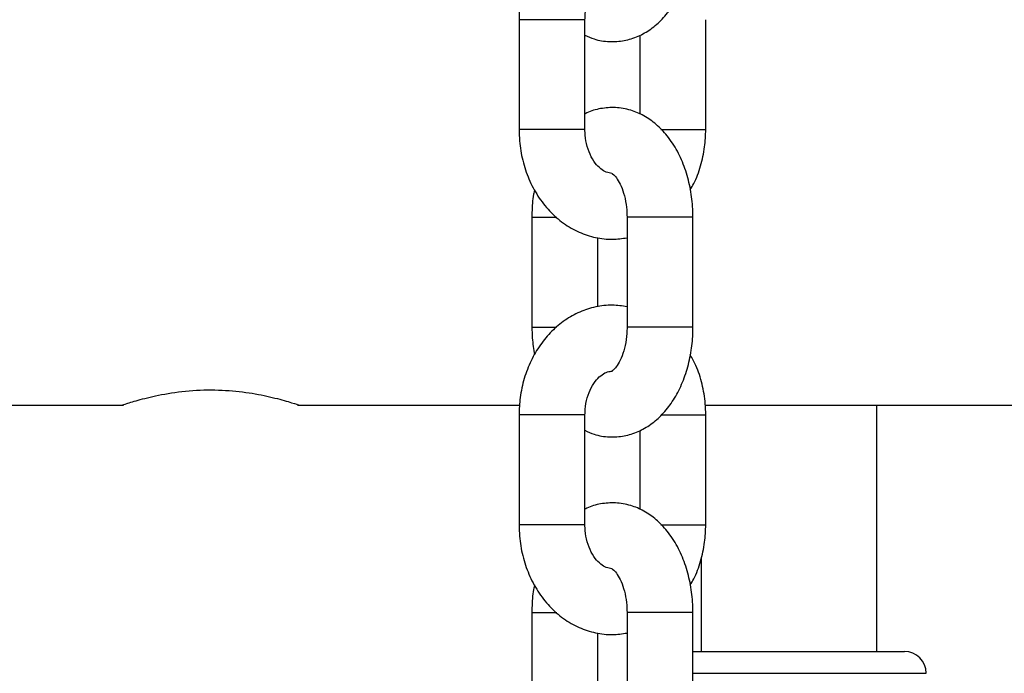
# Model space of a CAD drawing. Units: millimetres. Extents: x 0 to 5940, y 0 to 4206.
# Drawn here: x 2570 to 2579, y 676 to 681 of the extents above; entities that cross this region are included whole.
import ezdxf

# ---------------------------------------------------------------- set-up
doc = ezdxf.new("R2010")
doc.units = ezdxf.units.MM
doc.header["$LTSCALE"] = 100

msp = doc.modelspace()

# ---------------------------------------------------------------- linework, layer by layer
at = {"color": 7, "linetype": 'Continuous', "lineweight": 25}
for p, q in [((2575.0093, 681.4893), (2575.0093, 680.4893)), ((2575.6093, 680.4893), (2575.6093, 681.4893)), ((2576.7094, 680.4893), (2576.7094, 681.4893)), ((2576.1094, 681.3482), (2576.1094, 680.629)), ((2575.1263, 679.6893), (2575.1263, 678.6893)), ((2575.9923, 679.6893), (2575.9923, 678.6893)), ((2576.5923, 678.6893), (2576.5923, 679.6893)), ((2575.7263, 678.8753), (2575.7263, 679.5033)), ((2560.4957, 677.9796), (2571.3966, 677.9796)), ((2571.3966, 677.9796), (2571.4075, 677.9796)), ((2572.9957, 677.9796), (2575.0154, 677.9796)), ((2576.7054, 677.9796), (2583.8966, 677.9796)), ((2578.2665, 675.7366), (2578.2665, 677.9796)), ((2575.0093, 677.8893), (2575.0093, 676.8893)), ((2575.6093, 676.8893), (2575.6093, 677.8893)), ((2576.7094, 676.8893), (2576.7094, 677.8893)), ((2576.1094, 677.7482), (2576.1094, 677.029)), ((2576.6665, 676.5799), (2576.6665, 675.7366)), ((2575.1263, 676.0893), (2575.1263, 675.0893)), ((2575.9923, 676.0893), (2575.9923, 675.0893)), ((2576.5923, 675.0893), (2576.5923, 676.0893)), ((2575.7263, 675.2753), (2575.7263, 675.9033)), ((2576.5923, 675.7366), (2576.8171, 675.7366)), ((2576.8171, 675.7366), (2578.5165, 675.7366))]:
    msp.add_line(p, q, dxfattribs=at)
at = {"color": 8, "linetype": 'Continuous', "lineweight": 25}
for p, q in [((2575.6093, 681.4893), (2575.0093, 681.4893)), ((2575.6093, 680.4893), (2575.0093, 680.4893)), ((2576.3006, 680.4893), (2576.7094, 680.4893)), ((2575.1263, 679.6893), (2575.1906, 679.6893)), ((2575.1906, 679.6893), (2575.3518, 679.6893)), ((2576.0566, 679.6893), (2575.9923, 679.6893)), ((2576.5923, 679.6893), (2576.0566, 679.6893)), ((2575.1263, 678.6893), (2575.1906, 678.6893)), ((2575.1906, 678.6893), (2575.3507, 678.6893)), ((2576.0566, 678.6893), (2575.9923, 678.6893)), ((2576.5923, 678.6893), (2576.0566, 678.6893)), ((2575.6093, 677.8893), (2575.0093, 677.8893)), ((2576.3041, 677.8893), (2576.7094, 677.8893)), ((2575.6093, 676.8893), (2575.0093, 676.8893)), ((2576.3006, 676.8893), (2576.7094, 676.8893)), ((2575.1263, 676.0893), (2575.1906, 676.0893)), ((2575.1906, 676.0893), (2575.3518, 676.0893)), ((2576.0566, 676.0893), (2575.9923, 676.0893)), ((2576.5923, 676.0893), (2576.0566, 676.0893)), ((2576.5923, 675.5366), (2578.7165, 675.5366))]:
    msp.add_line(p, q, dxfattribs=at)
at = {"color": 7, "linetype": 'Continuous', "lineweight": 25}
msp.add_arc((2578.5165, 675.5366), 0.2, 0, 90, dxfattribs=at)
for points, knots in [([(2575.9923, 682.4753), (2575.9478, 682.4818), (2575.8528, 682.4958), (2575.7063, 682.478), (2575.5605, 682.4318), (2575.4253, 682.3564), (2575.304, 682.2551), (2575.1994, 682.13), (2575.1145, 681.9844), (2575.0528, 681.8221), (2575.0158, 681.6549), (2575.0114, 681.5424), (2575.0093, 681.4893)], [0, 0, 0, 0, 0.088436, 0.188426, 0.287684, 0.387135, 0.487692, 0.58988, 0.693752, 0.798996, 0.905186, 1, 1, 1, 1]), ([(2575.6093, 681.3495), (2575.6368, 681.3366), (2575.707, 681.3036), (2575.8298, 681.285), (2575.9663, 681.294), (2576.0945, 681.3343), (2576.2115, 681.4013), (2576.3165, 681.4933), (2576.4083, 681.6094), (2576.4848, 681.7481), (2576.5429, 681.9059), (2576.5795, 682.0741), (2576.5915, 682.2041), (2576.5922, 682.2749), (2576.5923, 682.2893)], [0, 0, 0, 0, 0.05868, 0.149931, 0.237442, 0.32296, 0.408574, 0.496597, 0.588523, 0.684411, 0.782849, 0.881953, 0.976104, 1, 1, 1, 1]), ([(2575.6093, 681.4893), (2575.6098, 681.5065), (2575.6112, 681.56), (2575.628, 681.6476), (2575.6648, 681.7405), (2575.7138, 681.8131), (2575.7672, 681.8608), (2575.8168, 681.8857), (2575.8449, 681.8877), (2575.8592, 681.8887)], [0, 0, 0, 0, 0.071484, 0.222791, 0.373608, 0.524143, 0.676329, 0.835398, 1, 1, 1, 1]), ([(2576.5923, 679.6893), (2576.5917, 679.7221), (2576.5898, 679.8146), (2576.5689, 679.9656), (2576.5229, 680.1359), (2576.4537, 680.2945), (2576.3651, 680.4299), (2576.2616, 680.5379), (2576.1493, 680.6169), (2576.0239, 680.6704), (2575.889, 680.6946), (2575.753, 680.6829), (2575.6587, 680.6592), (2575.6149, 680.6336), (2575.6093, 680.6303)], [0, 0, 0, 0, 0.054656, 0.154171, 0.254681, 0.356652, 0.46026, 0.551571, 0.638974, 0.723212, 0.81449, 0.902027, 0.98757, 1, 1, 1, 1]), ([(2575.0093, 680.4893), (2575.0102, 680.4546), (2575.0127, 680.3598), (2575.039, 680.2066), (2575.0951, 680.0365), (2575.1775, 679.8802), (2575.2837, 679.7434), (2575.4104, 679.6318), (2575.5526, 679.5496), (2575.7043, 679.5007), (2575.8533, 679.4828), (2575.9484, 679.4967), (2575.9923, 679.5032)], [0, 0, 0, 0, 0.061929, 0.169375, 0.277392, 0.385756, 0.494067, 0.601605, 0.707522, 0.811241, 0.912788, 1, 1, 1, 1]), ([(2575.8547, 680.0896), (2575.8382, 680.0916), (2575.8079, 680.0954), (2575.7546, 680.1269), (2575.7014, 680.1807), (2575.654, 680.2594), (2575.6213, 680.3568), (2575.6101, 680.4366), (2575.6095, 680.4803), (2575.6093, 680.4893)], [0, 0, 0, 0, 0.190119, 0.350178, 0.500117, 0.659303, 0.815175, 0.961903, 1, 1, 1, 1]), ([(2576.5684, 679.942), (2576.5792, 679.9597), (2576.6195, 680.0259), (2576.6649, 680.1571), (2576.7031, 680.3235), (2576.7074, 680.4361), (2576.7094, 680.4893)], [0, 0, 0, 0, 0.1120497, 0.4171991, 0.7250923, 1, 1, 1, 1]), ([(2575.8547, 680.0896), (2575.8529, 680.0904), (2575.8493, 680.0918), (2575.8694, 680.0801), (2575.903, 680.0418), (2575.9398, 679.9751), (2575.9702, 679.8863), (2575.9891, 679.7878), (2575.9913, 679.72), (2575.9923, 679.6893)], [0, 0, 0, 0, 0.1582529, 0.2984833, 0.4438607, 0.5855889, 0.7297114, 0.8777623, 1, 1, 1, 1]), ([(2575.151, 679.9412), (2575.1479, 679.9277), (2575.1323, 679.8603), (2575.1274, 679.7744), (2575.1265, 679.7036), (2575.1263, 679.6893)], [0, 0, 0, 0, 0.167002, 0.831375, 1, 1, 1, 1]), ([(2575.9923, 678.8753), (2575.9478, 678.8818), (2575.8528, 678.8958), (2575.7063, 678.878), (2575.5605, 678.8318), (2575.4253, 678.7564), (2575.304, 678.6551), (2575.1994, 678.53), (2575.1145, 678.3844), (2575.0528, 678.2221), (2575.0158, 678.0549), (2575.0114, 677.9424), (2575.0093, 677.8893)], [0, 0, 0, 0, 0.088436, 0.188426, 0.287684, 0.387135, 0.487692, 0.58988, 0.693752, 0.798996, 0.905186, 1, 1, 1, 1]), ([(2575.1263, 678.6893), (2575.1269, 678.6564), (2575.1282, 678.5711), (2575.1419, 678.4878), (2575.1503, 678.4366)], [0, 0, 0, 0, 0.385041, 1, 1, 1, 1]), ([(2575.6093, 677.7495), (2575.6368, 677.7366), (2575.707, 677.7036), (2575.8298, 677.685), (2575.9663, 677.694), (2576.0945, 677.7343), (2576.2115, 677.8013), (2576.3165, 677.8933), (2576.4083, 678.0094), (2576.4848, 678.1481), (2576.5429, 678.3059), (2576.5795, 678.4741), (2576.5915, 678.6041), (2576.5922, 678.6749), (2576.5923, 678.6893)], [0, 0, 0, 0, 0.05868, 0.149931, 0.237442, 0.32296, 0.408574, 0.496597, 0.588523, 0.684411, 0.782849, 0.881953, 0.976104, 1, 1, 1, 1]), ([(2575.9923, 678.6893), (2575.9919, 678.6702), (2575.9908, 678.6132), (2575.9773, 678.521), (2575.9488, 678.4246), (2575.9122, 678.3506), (2575.8765, 678.3048), (2575.8523, 678.2877), (2575.8529, 678.2884), (2575.8532, 678.2888)], [0, 0, 0, 0, 0.0800581, 0.2398007, 0.3974703, 0.5512484, 0.701773, 0.8539364, 1, 1, 1, 1]), ([(2576.7094, 677.8893), (2576.7085, 677.9239), (2576.7061, 678.0188), (2576.679, 678.1715), (2576.6326, 678.3223), (2576.5858, 678.4053), (2576.5676, 678.4373)], [0, 0, 0, 0, 0.1792375, 0.490215, 0.802844, 1, 1, 1, 1]), ([(2575.6093, 677.8893), (2575.6098, 677.9065), (2575.6112, 677.96), (2575.628, 678.0476), (2575.6648, 678.1405), (2575.7138, 678.2131), (2575.7672, 678.2608), (2575.8168, 678.2857), (2575.8449, 678.2877), (2575.8592, 678.2887)], [0, 0, 0, 0, 0.0714838, 0.2227915, 0.3736077, 0.5241431, 0.6763286, 0.8353978, 1, 1, 1, 1]), ([(2571.3966, 677.9796), (2571.405, 677.9825), (2571.4218, 677.9882), (2571.5524, 678.0287), (2571.7481, 678.0766), (2572.0001, 678.1142), (2572.2723, 678.1219), (2572.5292, 678.0984), (2572.7526, 678.0546), (2572.9178, 678.0089), (2573.0049, 677.9802), (2572.9979, 677.9825), (2572.9957, 677.9833)], [0, 0, 0, 0, 0.103443, 0.206762, 0.313326, 0.422898, 0.528735, 0.629774, 0.732486, 0.840549, 0.949625, 1, 1, 1, 1]), ([(2576.5923, 676.0893), (2576.5917, 676.1221), (2576.5898, 676.2146), (2576.5689, 676.3656), (2576.5229, 676.5359), (2576.4537, 676.6945), (2576.3651, 676.8299), (2576.2616, 676.9379), (2576.1493, 677.0169), (2576.0239, 677.0704), (2575.889, 677.0946), (2575.753, 677.0829), (2575.6587, 677.0592), (2575.6149, 677.0336), (2575.6093, 677.0303)], [0, 0, 0, 0, 0.054656, 0.154171, 0.254681, 0.356652, 0.46026, 0.551571, 0.638974, 0.723212, 0.81449, 0.902027, 0.98757, 1, 1, 1, 1]), ([(2575.0093, 676.8893), (2575.0102, 676.8546), (2575.0127, 676.7598), (2575.039, 676.6066), (2575.0951, 676.4365), (2575.1775, 676.2802), (2575.2837, 676.1434), (2575.4104, 676.0318), (2575.5526, 675.9496), (2575.7043, 675.9007), (2575.8533, 675.8828), (2575.9484, 675.8967), (2575.9923, 675.9032)], [0, 0, 0, 0, 0.061929, 0.169375, 0.277392, 0.385756, 0.494067, 0.601605, 0.707522, 0.811241, 0.912788, 1, 1, 1, 1]), ([(2575.8547, 676.4896), (2575.8382, 676.4916), (2575.8079, 676.4954), (2575.7546, 676.5269), (2575.7014, 676.5807), (2575.654, 676.6594), (2575.6213, 676.7568), (2575.6101, 676.8366), (2575.6095, 676.8803), (2575.6093, 676.8893)], [0, 0, 0, 0, 0.1901189, 0.3501782, 0.5001175, 0.6593028, 0.815175, 0.9619026, 1, 1, 1, 1]), ([(2576.5684, 676.342), (2576.5792, 676.3597), (2576.6195, 676.4259), (2576.6649, 676.5571), (2576.7031, 676.7235), (2576.7074, 676.8361), (2576.7094, 676.8893)], [0, 0, 0, 0, 0.11205, 0.417199, 0.725092, 1, 1, 1, 1]), ([(2575.8547, 676.4896), (2575.8529, 676.4904), (2575.8493, 676.4918), (2575.8694, 676.4801), (2575.903, 676.4418), (2575.9398, 676.3751), (2575.9702, 676.2863), (2575.9891, 676.1878), (2575.9913, 676.12), (2575.9923, 676.0893)], [0, 0, 0, 0, 0.1582529, 0.2984833, 0.4438607, 0.5855889, 0.7297114, 0.8777623, 1, 1, 1, 1]), ([(2575.151, 676.3412), (2575.1479, 676.3277), (2575.1323, 676.2603), (2575.1274, 676.1744), (2575.1265, 676.1036), (2575.1263, 676.0893)], [0, 0, 0, 0, 0.167002, 0.831375, 1, 1, 1, 1])]:
    msp.add_open_spline(points, degree=3, knots=knots, dxfattribs=at)

doc.saveas('drawing.dxf')
